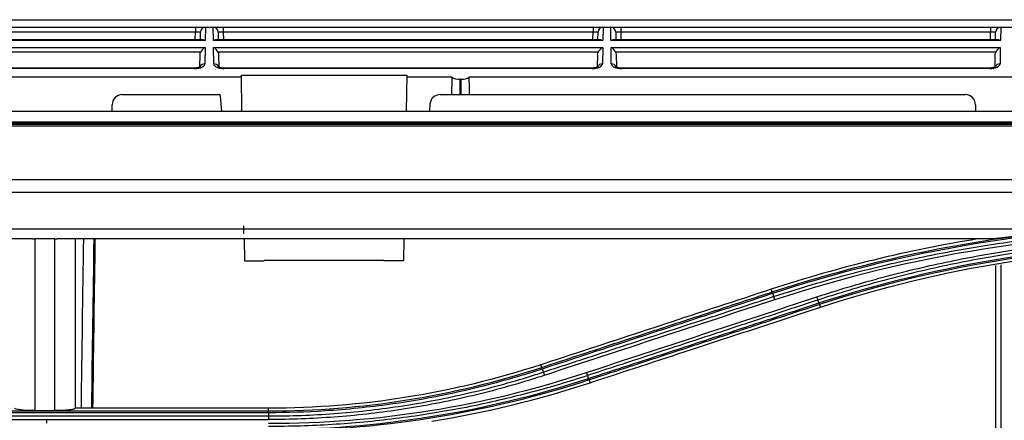
# Model space of a CAD drawing. Units: inches. Extents: x 14 to 8933, y -13 to 3475.
# Drawn here: x 952 to 1049, y 1963 to 2003 of the extents above; entities that cross this region are included whole.
import ezdxf

# ---------------------------------------------------------------- set-up
doc = ezdxf.new("R2010")
doc.units = ezdxf.units.IN
doc.header["$MEASUREMENT"] = 0
doc.layers.add('LG-Product', color=3, linetype='Continuous')

msp = doc.modelspace()

# ---------------------------------------------------------------- linework, layer by layer
at = {"layer": 'LG-Product', "color": 3, "linetype": 'Continuous'}
for p, q in [((696.998, 2001.985), (1408.461, 2001.985)), ((729.593, 2002.72), (1050.376, 2002.72)), ((969.06, 2001.985), (969.06, 2001.494)), ((970.061, 2001.985), (970.038, 2000.667)), ((970.832, 2000.667), (970.809, 2001.985)), ((971.81, 2001.985), (971.81, 2001.494)), ((1008.43, 2001.985), (1008.43, 2001.494)), ((1009.431, 2001.985), (1009.408, 2000.667)), ((1010.202, 2000.667), (1010.179, 2001.985)), ((1011.18, 2001.985), (1011.18, 2001.494)), ((1047.8, 2001.985), (1047.8, 2001.494)), ((1048.801, 2001.985), (1048.778, 2000.667)), ((969.06, 2001.494), (932.44, 2001.494)), ((969.046, 2000.714), (969.06, 2001.494)), ((969.546, 2000.714), (969.56, 2001.494)), ((971.31, 2001.494), (971.324, 2000.714)), ((971.81, 2001.494), (971.824, 2000.714)), ((1008.43, 2001.494), (971.81, 2001.494)), ((1008.416, 2000.714), (1008.43, 2001.494)), ((1008.916, 2000.714), (1008.93, 2001.494)), ((1010.68, 2001.494), (1010.694, 2000.714)), ((1011.18, 2001.494), (1011.194, 2000.714)), ((1047.8, 2001.494), (1011.18, 2001.494)), ((1047.786, 2000.714), (1047.8, 2001.494)), ((1048.286, 2000.714), (1048.3, 2001.494)), ((970.038, 2000.667), (931.462, 2000.667)), ((931.475, 1999.968), (970.025, 1999.968)), ((969.828, 2000.714), (931.672, 2000.714)), ((970.025, 1999.968), (969.997, 1998.353)), ((1009.408, 2000.667), (970.832, 2000.667)), ((970.845, 1999.968), (1009.395, 1999.968)), ((970.873, 1998.353), (970.845, 1999.968)), ((1009.198, 2000.714), (971.042, 2000.714)), ((1009.395, 1999.968), (1009.367, 1998.353)), ((1048.778, 2000.667), (1010.202, 2000.667)), ((1010.215, 1999.968), (1048.765, 1999.968)), ((1010.243, 1998.353), (1010.215, 1999.968)), ((1048.568, 2000.714), (1010.412, 2000.714)), ((1048.765, 1999.968), (1048.737, 1998.353)), ((969.569, 1999.515), (931.931, 1999.515)), ((969.5, 1998.058), (969.521, 1999.29)), ((1008.939, 1999.515), (971.301, 1999.515)), ((971.349, 1999.29), (971.371, 1998.032)), ((1008.87, 1998.058), (1008.891, 1999.29)), ((1048.309, 1999.515), (1010.671, 1999.515)), ((1010.719, 1999.29), (1010.741, 1998.032)), ((1048.24, 1998.058), (1048.261, 1999.29)), ((968.989, 1997.937), (932.511, 1997.937)), ((968.989, 1997.89), (932.511, 1997.89)), ((968.989, 1997.937), (968.989, 1997.89)), ((1008.359, 1997.937), (971.881, 1997.937)), ((971.881, 1997.89), (971.881, 1997.937)), ((1008.359, 1997.89), (971.881, 1997.89)), ((1008.359, 1997.89), (1008.359, 1997.937)), ((1047.729, 1997.937), (1011.251, 1997.937)), ((1011.251, 1997.89), (1011.251, 1997.937)), ((1047.729, 1997.89), (1011.251, 1997.89)), ((1047.729, 1997.89), (1047.729, 1997.937)), ((973.61, 1997.037), (908.326, 1997.037)), ((973.668, 1993.681), (973.606, 1997.246)), ((973.606, 1997.246), (989.994, 1997.246)), ((989.994, 1997.246), (989.932, 1993.681)), ((994.443, 1997.037), (989.99, 1997.037)), ((1069.294, 1997.037), (996.177, 1997.037)), ((995.278, 1995.305), (995.278, 1996.827)), ((995.342, 1996.827), (995.278, 1996.827)), ((995.342, 1996.827), (995.342, 1995.305)), ((961.81, 1995.305), (971.398, 1995.305)), ((971.678, 1993.681), (971.548, 1995.168)), ((993.282, 1995.305), (1045.31, 1995.305)), ((960.81, 1993.681), (960.81, 1994.305)), ((992.285, 1994.392), (992.223, 1993.681)), ((1046.31, 1994.305), (1046.31, 1993.681)), ((697.06, 1993.681), (1483.56, 1993.681)), ((697.06, 1992.608), (1483.56, 1992.608)), ((1468.51, 1992.467), (712.11, 1992.467)), ((1468.51, 1992.464), (712.11, 1992.464)), ((716.81, 1992.4), (1463.811, 1992.4)), ((1463.81, 1992.187), (716.81, 1992.187)), ((716.81, 1986.913), (1463.81, 1986.913)), ((1463.819, 1985.637), (716.81, 1985.637)), ((973.831, 1982.325), (973.831, 1981.525)), ((716.801, 1982.039), (1463.819, 1982.039)), ((952.939, 1981.026), (860.556, 1981.026)), ((955.149, 1981.037), (953.149, 1981.037)), ((1048.064, 1981.026), (955.358, 1981.026)), ((973.889, 1981.026), (973.927, 1978.859)), ((989.711, 1981.026), (989.673, 1978.859)), ((973.927, 1978.859), (975.873, 1978.859)), ((975.873, 1978.859), (975.874, 1978.903)), ((987.726, 1978.903), (975.874, 1978.903)), ((987.727, 1978.859), (987.726, 1978.903)), ((989.673, 1978.859), (987.727, 1978.859)), ((1026.162, 1975.782), (1026.075, 1976.047)), ((1030.858, 1974.538), (1030.945, 1974.27)), ((1003.352, 1968.319), (1003.266, 1968.582)), ((1008.048, 1967.076), (1008.136, 1966.805)), ((932.31, 1964.008), (976.31, 1964.008)), ((976.31, 1963.835), (932.31, 1963.835)), ((953.149, 1964.039), (955.149, 1964.039)), ((976.31, 1964.283), (957.149, 1964.283)), ((976.31, 1964.008), (976.31, 1964.283)), ((932.31, 1963.511), (976.31, 1963.511)), ((932.31, 1963.165), (976.31, 1963.165))]:
    msp.add_line(p, q, dxfattribs=at)
for centre, radius, start, end in [((970.06, 2001.485), 0.5, 90, 179), ((970.81, 2001.485), 0.5, 1, 90), ((1009.43, 2001.485), 0.5, 90, 179), ((1010.18, 2001.485), 0.5, 1, 90), ((1048.8, 2001.485), 0.5, 90, 179), ((961.81, 1994.305), 1, 90, 180), ((971.398, 1995.155), 0.15, 5, 90), ((993.282, 1994.305), 1, 90, 175), ((1045.31, 1994.305), 1, 0, 90)]:
    msp.add_arc(centre, radius, start, end, dxfattribs=at)
for centre, major_axis, ratio, start_param, end_param in [((969.06, 2001.485), (0.5, 0.009), 0.017429, 6.282577, 7.853068), ((971.81, 2001.485), (-0.5, 0.009), 0.017429, 4.713302, 6.283794), ((1008.43, 2001.485), (0.5, 0.009), 0.017429, 6.282577, 7.853068), ((1011.18, 2001.485), (-0.5, 0.009), 0.017429, 4.713302, 6.283794), ((1047.8, 2001.485), (0.5, 0.009), 0.017429, 6.282577, 7.853068), ((970.025, 1999.515), (0.427, 0.42), 0.637029, 1.011473, 2.145937), ((970.038, 2000.214), (-0.416, 0.424), 0.637029, 5.28753, 5.723871), ((970.832, 2000.214), (0.416, 0.424), 0.637029, 0.559314, 0.995655), ((970.845, 1999.515), (-0.427, 0.42), 0.637029, 4.137248, 5.271712), ((1009.395, 1999.515), (0.427, 0.42), 0.637029, 1.011473, 2.145937), ((1009.408, 2000.214), (-0.416, 0.424), 0.637029, 5.28753, 5.723871), ((1010.202, 2000.214), (0.416, 0.424), 0.637029, 0.559314, 0.995655), ((1010.215, 1999.515), (-0.427, 0.42), 0.637029, 4.137248, 5.271712), ((1048.765, 1999.515), (0.427, 0.42), 0.637029, 1.011473, 2.145937), ((1048.778, 2000.214), (-0.416, 0.424), 0.637029, 5.28753, 5.723871), ((968.997, 1998.353), (1, 0.005), 0.462507, 4.702506, 6.272998), ((969.997, 1997.9), (0.5, -0.009), 0.906283, 1.586614, 2.775929), ((970.873, 1997.9), (0.5, 0.009), 0.906283, 0.351377, 1.554978), ((971.873, 1998.353), (-1, 0.005), 0.462507, 0.010188, 1.58068), ((1008.367, 1998.353), (1, 0.005), 0.462507, 4.702506, 6.272998), ((1009.367, 1997.9), (-0.5, 0.009), 0.906283, 4.728207, 5.926294), ((1010.243, 1997.9), (0.5, 0.009), 0.906283, 0.351377, 1.554978), ((1011.243, 1998.353), (-1, 0.005), 0.462507, 0.010188, 1.58068), ((1047.737, 1998.353), (1, 0.005), 0.462507, 4.702506, 6.272998), ((1048.737, 1997.9), (-0.5, 0.009), 0.906283, 4.728207, 5.926294), ((995.278, 1965.528), (0, 57.29), 0.017455, 0.988432, 1.024218), ((995.278, 1997.294), (1, 0), 0.466308, 3.723957, 4.712389), ((995.342, 1997.294), (1, 0), 0.466308, 4.712389, 5.700821), ((995.342, 1965.528), (0, 57.29), 0.017455, 5.258967, 5.294753)]:
    msp.add_ellipse(centre, major_axis=major_axis, ratio=ratio, start_param=start_param, end_param=end_param, dxfattribs=at)
at = {"layer": 'LG-Product', "color": 3, "linetype": 'Continuous', "extrusion": (-2.89931e-15, 1.60237e-31, -1)}
for centre in [(970.021, 1999.281), (1009.391, 1999.281), (1048.761, 1999.281)]:
    msp.add_ellipse(centre, major_axis=(0.01, 0.552), ratio=0.906283, start_param=4.712389, end_param=5.132903, dxfattribs=at)
at = {"layer": 'LG-Product', "color": 3, "linetype": 'Continuous', "extrusion": (-2.89931e-15, 0, -1)}
for centre in [(970.849, 1999.281), (1010.219, 1999.281)]:
    msp.add_ellipse(centre, major_axis=(-0.01, 0.552), ratio=0.906283, start_param=1.150282, end_param=1.570796, dxfattribs=at)
at = {"layer": 'LG-Product', "color": 3, "linetype": 'Continuous'}
for points, knots in [([(969.551, 1998.062), (969.551, 1998.062), (969.55, 1998.061), (969.515, 1998.036), (969.41, 1997.993), (969.25, 1997.954), (969.097, 1997.939), (969.009, 1997.937), (968.989, 1997.937)], [0, 0, 0, 0, 0.058974, 0.266755, 0.474788, 0.699325, 0.934818, 1, 1, 1, 1]), ([(971.881, 1997.937), (971.804, 1997.938), (971.663, 1997.947), (971.481, 1997.986), (971.364, 1998.032), (971.322, 1998.059), (971.319, 1998.063), (971.319, 1998.063)], [0, 0, 0, 0, 0.247615, 0.491802, 0.711426, 0.917505, 1, 1, 1, 1]), ([(1008.921, 1998.062), (1008.921, 1998.062), (1008.92, 1998.061), (1008.885, 1998.036), (1008.78, 1997.993), (1008.62, 1997.954), (1008.467, 1997.939), (1008.379, 1997.937), (1008.359, 1997.937)], [0, 0, 0, 0, 0.058974, 0.266755, 0.474788, 0.699325, 0.934818, 1, 1, 1, 1]), ([(1011.251, 1997.937), (1011.174, 1997.938), (1011.033, 1997.947), (1010.851, 1997.986), (1010.734, 1998.032), (1010.692, 1998.059), (1010.689, 1998.063), (1010.689, 1998.063)], [0, 0, 0, 0, 0.247615, 0.491802, 0.711426, 0.917505, 1, 1, 1, 1]), ([(1048.291, 1998.062), (1048.291, 1998.062), (1048.29, 1998.061), (1048.255, 1998.036), (1048.15, 1997.993), (1047.99, 1997.954), (1047.837, 1997.939), (1047.749, 1997.937), (1047.729, 1997.937)], [0, 0, 0, 0, 0.058974, 0.266755, 0.474788, 0.699325, 0.934818, 1, 1, 1, 1]), ([(1026.31, 1975.324), (1027.725, 1975.788), (1029.147, 1976.228), (1032.003, 1977.062), (1033.437, 1977.455), (1035.916, 1978.09), (1036.958, 1978.343), (1040.093, 1979.067), (1042.196, 1979.499), (1045.361, 1980.072), (1046.419, 1980.25), (1049.598, 1980.747), (1051.725, 1981.027), (1055.991, 1981.486), (1058.13, 1981.664), (1061.084, 1981.839), (1061.897, 1981.88), (1062.711, 1981.913)], [0, 0, 0, 0, 0.120326, 0.120326, 0.240518, 0.240518, 0.327199, 0.327199, 0.500631, 0.500631, 0.587309, 0.587309, 0.760737, 0.760737, 0.934164, 0.934164, 1, 1, 1, 1]), ([(1030.607, 1975.297), (1031.114, 1975.464), (1031.622, 1975.628), (1034.169, 1976.428), (1036.224, 1977.013), (1040.362, 1978.073), (1042.445, 1978.548), (1045.586, 1979.177), (1046.636, 1979.373), (1048.739, 1979.737), (1049.794, 1979.905), (1052.963, 1980.367), (1055.085, 1980.619), (1058.275, 1980.912), (1059.339, 1980.996), (1061.72, 1981.151), (1063.036, 1981.215), (1065.672, 1981.3), (1066.991, 1981.32), (1068.31, 1981.318)], [0, 0, 0, 0, 0.041757, 0.041757, 0.208892, 0.208892, 0.37602, 0.37602, 0.459538, 0.459538, 0.543056, 0.543056, 0.710176, 0.710176, 0.793692, 0.793692, 0.896795, 0.896795, 1, 1, 1, 1]), ([(953.149, 1981.037), (953.149, 1978.2), (953.149, 1975.363), (953.149, 1969.696), (953.149, 1966.867), (953.149, 1964.039)], [0, 0, 0, 0, 0.500571, 0.500571, 1, 1, 1, 1]), ([(955.149, 1964.039), (955.149, 1966.867), (955.149, 1969.696), (955.149, 1975.363), (955.149, 1978.2), (955.149, 1981.037)], [0, 0, 0, 0, 0.499429, 0.499429, 1, 1, 1, 1]), ([(957.149, 1981.026), (957.149, 1978.205), (957.149, 1975.384), (957.149, 1971.963), (957.149, 1971.363), (957.149, 1970.763)], [0, 0, 0, 0, 0.824491, 0.824491, 1, 1, 1, 1]), ([(958.91, 1964.282), (958.914, 1964.637), (958.919, 1964.993), (958.99, 1970.554), (959.065, 1975.783), (959.144, 1981.026)], [0, 0, 0, 0, 0.063941, 0.063941, 1, 1, 1, 1]), ([(1068.31, 1980.986), (1068.31, 1980.986), (1068.31, 1980.986), (1066.994, 1980.988), (1065.679, 1980.968), (1063.05, 1980.883), (1061.737, 1980.82), (1059.364, 1980.665), (1058.302, 1980.582), (1055.122, 1980.289), (1053.005, 1980.038), (1049.844, 1979.577), (1048.793, 1979.41), (1046.695, 1979.048), (1045.648, 1978.852), (1042.516, 1978.226), (1040.438, 1977.752), (1036.312, 1976.696), (1034.262, 1976.112), (1031.722, 1975.315), (1031.215, 1975.152), (1030.71, 1974.986), (1030.71, 1974.986), (1030.71, 1974.986)], [0, 0, 0, 0, 0.000002, 0.000002, 0.103212, 0.103212, 0.206313, 0.206313, 0.289829, 0.289829, 0.456951, 0.456951, 0.540469, 0.540469, 0.623988, 0.623988, 0.791116, 0.791116, 0.958246, 0.958246, 0.999998, 0.999998, 1, 1, 1, 1]), ([(1048.31, 1947.646), (1048.31, 1952.854), (1048.31, 1958.076), (1048.31, 1968.327), (1048.31, 1973.356), (1048.31, 1978.394)], [0, 0, 0, 0, 0.510849, 0.510849, 1, 1, 1, 1]), ([(1048.81, 1978.475), (1048.81, 1973.434), (1048.81, 1968.394), (1048.81, 1958.065), (1048.81, 1952.79), (1048.81, 1947.533)], [0, 0, 0, 0, 0.48741, 0.48741, 1, 1, 1, 1]), ([(1026.075, 1976.047), (1022.555, 1974.895), (1019.034, 1973.743), (1013.473, 1971.923), (1011.431, 1971.255), (1007.348, 1969.918), (1005.307, 1969.25), (1003.266, 1968.582)], [0, 0, 0, 0, 0.463001, 0.463001, 0.7315, 0.7315, 1, 1, 1, 1]), ([(1003.352, 1968.319), (1004.591, 1968.725), (1005.83, 1969.13), (1009.12, 1970.206), (1011.17, 1970.877), (1013.733, 1971.715), (1014.246, 1971.883), (1016.809, 1972.722), (1018.859, 1973.392), (1022.66, 1974.636), (1024.411, 1975.209), (1026.162, 1975.782)], [0, 0, 0, 0, 0.162976, 0.162976, 0.432639, 0.432639, 0.500054, 0.500054, 0.769717, 0.769717, 1, 1, 1, 1]), ([(1026.214, 1975.623), (1024.462, 1975.05), (1022.711, 1974.477), (1018.909, 1973.232), (1016.859, 1972.561), (1014.296, 1971.722), (1013.783, 1971.554), (1011.22, 1970.715), (1009.17, 1970.044), (1005.881, 1968.967), (1004.643, 1968.562), (1003.404, 1968.157)], [0, 0, 0, 0, 0.230324, 0.230324, 0.5, 0.5, 0.567419, 0.567419, 0.837097, 0.837097, 1, 1, 1, 1]), ([(1003.501, 1967.852), (1004.996, 1968.342), (1006.491, 1968.831), (1009.481, 1969.811), (1010.976, 1970.301), (1014.521, 1971.462), (1016.572, 1972.134), (1020.672, 1973.477), (1022.722, 1974.148), (1025.285, 1974.988), (1025.798, 1975.156), (1026.31, 1975.324)], [0, 0, 0, 0, 0.196637, 0.196637, 0.393273, 0.393273, 0.662931, 0.662931, 0.932586, 0.932586, 1, 1, 1, 1]), ([(1030.71, 1974.986), (1029.161, 1974.479), (1027.613, 1973.971), (1024.516, 1972.957), (1022.968, 1972.45), (1019.417, 1971.287), (1017.414, 1970.631), (1013.408, 1969.319), (1011.405, 1968.662), (1008.901, 1967.842), (1008.401, 1967.678), (1007.9, 1967.514)], [0, 0, 0, 0, 0.203642, 0.203642, 0.407284, 0.407284, 0.670712, 0.670712, 0.934142, 0.934142, 1, 1, 1, 1]), ([(1007.997, 1967.227), (1009.795, 1967.815), (1011.594, 1968.404), (1015.396, 1969.648), (1017.399, 1970.304), (1019.902, 1971.123), (1020.403, 1971.287), (1022.907, 1972.107), (1024.91, 1972.762), (1028.211, 1973.843), (1029.509, 1974.268), (1030.807, 1974.693)], [0, 0, 0, 0, 0.236552, 0.236552, 0.500001, 0.500001, 0.565863, 0.565863, 0.829309, 0.829309, 1, 1, 1, 1]), ([(1030.858, 1974.538), (1029.56, 1974.113), (1028.263, 1973.689), (1024.962, 1972.609), (1022.959, 1971.954), (1020.455, 1971.135), (1019.954, 1970.971), (1017.451, 1970.152), (1015.448, 1969.496), (1011.646, 1968.253), (1009.847, 1967.664), (1008.048, 1967.076)], [0, 0, 0, 0, 0.170656, 0.170656, 0.43409, 0.43409, 0.499949, 0.499949, 0.763384, 0.763384, 1, 1, 1, 1]), ([(1008.136, 1966.805), (1011.482, 1967.9), (1014.829, 1968.995), (1020.304, 1970.787), (1022.432, 1971.483), (1026.689, 1972.877), (1028.817, 1973.573), (1030.945, 1974.27)], [0, 0, 0, 0, 0.440155, 0.440155, 0.720077, 0.720077, 1, 1, 1, 1]), ([(1003.404, 1968.157), (1003.404, 1968.157), (1003.404, 1968.157), (1003.195, 1968.088), (1002.985, 1968.02), (1000.699, 1967.291), (998.597, 1966.705), (994.346, 1965.69), (992.193, 1965.261), (989.491, 1964.83), (988.951, 1964.749), (986.249, 1964.371), (984.074, 1964.15), (980.036, 1963.893), (978.173, 1963.835), (976.31, 1963.835), (976.31, 1963.835), (976.31, 1963.835)], [0, 0, 0, 0, 0.000002, 0.000002, 0.023979, 0.023979, 0.261328, 0.261328, 0.500025, 0.500025, 0.559392, 0.559392, 0.797173, 0.797173, 0.999998, 0.999998, 1, 1, 1, 1]), ([(976.31, 1963.511), (976.31, 1963.511), (976.31, 1963.511), (978.468, 1963.508), (980.627, 1963.588), (984.918, 1963.906), (987.054, 1964.144), (991.335, 1964.781), (993.484, 1965.184), (997.742, 1966.15), (999.855, 1966.713), (1002.463, 1967.516), (1002.983, 1967.681), (1003.501, 1967.852), (1003.501, 1967.852), (1003.501, 1967.852)], [0, 0, 0, 0, 0.000002, 0.000002, 0.234132, 0.234132, 0.466981, 0.466981, 0.703909, 0.703909, 0.940846, 0.940846, 0.999998, 0.999998, 1, 1, 1, 1]), ([(1003.606, 1967.528), (1003.086, 1967.356), (1002.564, 1967.19), (999.946, 1966.383), (997.826, 1965.817), (993.551, 1964.847), (991.394, 1964.442), (987.095, 1963.801), (984.952, 1963.562), (980.643, 1963.242), (978.476, 1963.163), (976.31, 1963.165)], [0, 0, 0, 0, 0.059158, 0.059158, 0.2961, 0.2961, 0.533026, 0.533026, 0.765874, 0.765874, 1, 1, 1, 1]), ([(1007.9, 1967.514), (1007.9, 1967.514), (1007.9, 1967.514), (1006.049, 1966.906), (1004.181, 1966.352), (1000.422, 1965.354), (998.531, 1964.91), (994.574, 1964.101), (992.504, 1963.744), (988.349, 1963.161), (986.262, 1962.934), (982.078, 1962.61), (979.98, 1962.514), (977.359, 1962.475), (976.834, 1962.471), (976.31, 1962.472), (976.31, 1962.472), (976.31, 1962.472)], [0, 0, 0, 0, 0.000002, 0.000002, 0.181909, 0.181909, 0.363203, 0.363203, 0.559159, 0.559159, 0.75511, 0.75511, 0.951058, 0.951058, 0.999998, 0.999998, 1, 1, 1, 1]), ([(953.149, 1964.039), (952.925, 1964.039), (952.699, 1964.044), (952.277, 1964.062), (952.077, 1964.076), (951.727, 1964.11), (951.574, 1964.13), (951.336, 1964.177), (951.248, 1964.203), (951.166, 1964.247), (951.149, 1964.265), (951.149, 1964.283)], [0, 0, 0, 0, 0.214292, 0.214292, 0.428566, 0.428566, 0.643129, 0.643129, 0.858322, 0.858322, 1, 1, 1, 1]), ([(957.149, 1964.283), (957.148, 1964.256), (957.109, 1964.228), (956.96, 1964.176), (956.847, 1964.152), (956.566, 1964.109), (956.393, 1964.09), (956.012, 1964.061), (955.798, 1964.051), (955.438, 1964.041), (955.293, 1964.039), (955.149, 1964.039)], [0, 0, 0, 0, 0.215936, 0.215936, 0.431892, 0.431892, 0.647542, 0.647542, 0.862554, 0.862554, 1, 1, 1, 1])]:
    msp.add_open_spline(points, degree=3, knots=knots, dxfattribs=at)
for points, degree in [([(1026.162, 1975.782), (1034.052, 1978.363), (1042.177, 1980.227), (1050.405, 1981.321)], 3), ([(1054.501, 1981.637), (1044.893, 1980.656), (1035.394, 1978.627), (1026.214, 1975.623)], 3), ([(1068.31, 1981.696), (1054.093, 1981.705), (1039.922, 1979.441), (1026.414, 1975.005)], 3), ([(1050.405, 1981.321), (1049.623, 1981.229), (1048.843, 1981.13), (1048.064, 1981.026)], 3), ([(952.939, 1981.026), (953.008, 1981.033), (953.079, 1981.037), (953.149, 1981.037)], 3), ([(955.149, 1981.037), (955.219, 1981.037), (955.289, 1981.033), (955.358, 1981.026)], 3), ([(957.762, 1964.281), (957.833, 1969.857), (957.912, 1975.439), (957.996, 1981.026)], 3), ([(958.995, 1981.025), (958.91, 1975.432), (958.831, 1969.849), (958.76, 1964.282)], 3), ([(1046.519, 1981.03), (1039.619, 1979.908), (1032.798, 1978.248), (1026.075, 1976.047)], 3), ([(1030.807, 1974.693), (1042.89, 1978.646), (1055.596, 1980.672), (1068.31, 1980.674)], 3), ([(1068.31, 1980.509), (1055.619, 1980.507), (1042.92, 1978.482), (1030.858, 1974.538)], 3), ([(1030.945, 1974.27), (1043.073, 1978.239), (1055.549, 1980.229), (1068.31, 1980.228)], 3), ([(1026.213, 1975.623), (1026.185, 1975.71), (1026.167, 1975.768), (1026.162, 1975.782)], 3), ([(1026.214, 1975.623), (1026.31, 1975.324)], 1), ([(1026.414, 1975.005), (1018.811, 1972.513), (1011.209, 1970.02), (1003.606, 1967.528)], 3), ([(1007.798, 1967.82), (1015.401, 1970.313), (1023.004, 1972.805), (1030.607, 1975.297)], 3), ([(1026.31, 1975.324), (1026.339, 1975.237), (1026.376, 1975.121), (1026.414, 1975.005)], 3), ([(1030.709, 1974.986), (1030.681, 1975.07), (1030.644, 1975.183), (1030.607, 1975.297)], 3), ([(1030.807, 1974.693), (1030.71, 1974.986)], 1), ([(1030.807, 1974.692), (1030.834, 1974.608), (1030.853, 1974.552), (1030.858, 1974.538)], 3), ([(957.149, 1970.763), (957.149, 1970.762), (957.149, 1970.762), (957.149, 1970.762)], 3), ([(957.149, 1970.762), (957.149, 1968.602), (957.149, 1966.442), (957.149, 1964.283)], 3), ([(1003.266, 1968.582), (994.516, 1965.719), (985.517, 1964.283), (976.31, 1964.283)], 3), ([(976.31, 1964.008), (985.476, 1964.01), (994.641, 1965.471), (1003.352, 1968.319)], 3), ([(976.31, 1962.788), (987.076, 1962.78), (997.572, 1964.457), (1007.798, 1967.82)], 3), ([(1003.403, 1968.156), (1003.375, 1968.245), (1003.357, 1968.305), (1003.353, 1968.32)], 3), ([(1003.404, 1968.157), (1003.501, 1967.852)], 1), ([(1003.501, 1967.852), (1003.529, 1967.763), (1003.568, 1967.645), (1003.606, 1967.527)], 3), ([(1007.9, 1967.514), (1007.872, 1967.597), (1007.835, 1967.707), (1007.798, 1967.82)], 3), ([(976.31, 1962.173), (987.059, 1962.174), (997.783, 1963.885), (1007.997, 1967.227)], 3), ([(1008.048, 1967.076), (997.824, 1963.732), (987.067, 1962.018), (976.31, 1962.017)], 3), ([(992.472, 1963.006), (997.762, 1963.853), (1002.986, 1965.119), (1008.136, 1966.805)], 3), ([(1007.997, 1967.227), (1007.9, 1967.514)], 1), ([(1007.996, 1967.226), (1008.024, 1967.144), (1008.043, 1967.089), (1008.049, 1967.076)], 3), ([(976.31, 1963.835), (976.31, 1963.93), (976.31, 1963.993), (976.31, 1964.008)], 3), ([(976.31, 1963.835), (976.31, 1963.511)], 1), ([(954.31, 1963.165), (954.31, 1963.04), (954.31, 1962.914), (954.31, 1962.788)], 3), ([(976.31, 1963.511), (976.31, 1963.416), (976.31, 1963.29), (976.31, 1963.165)], 3)]:
    msp.add_open_spline(points, degree=degree, dxfattribs=at)

doc.saveas('drawing.dxf')
